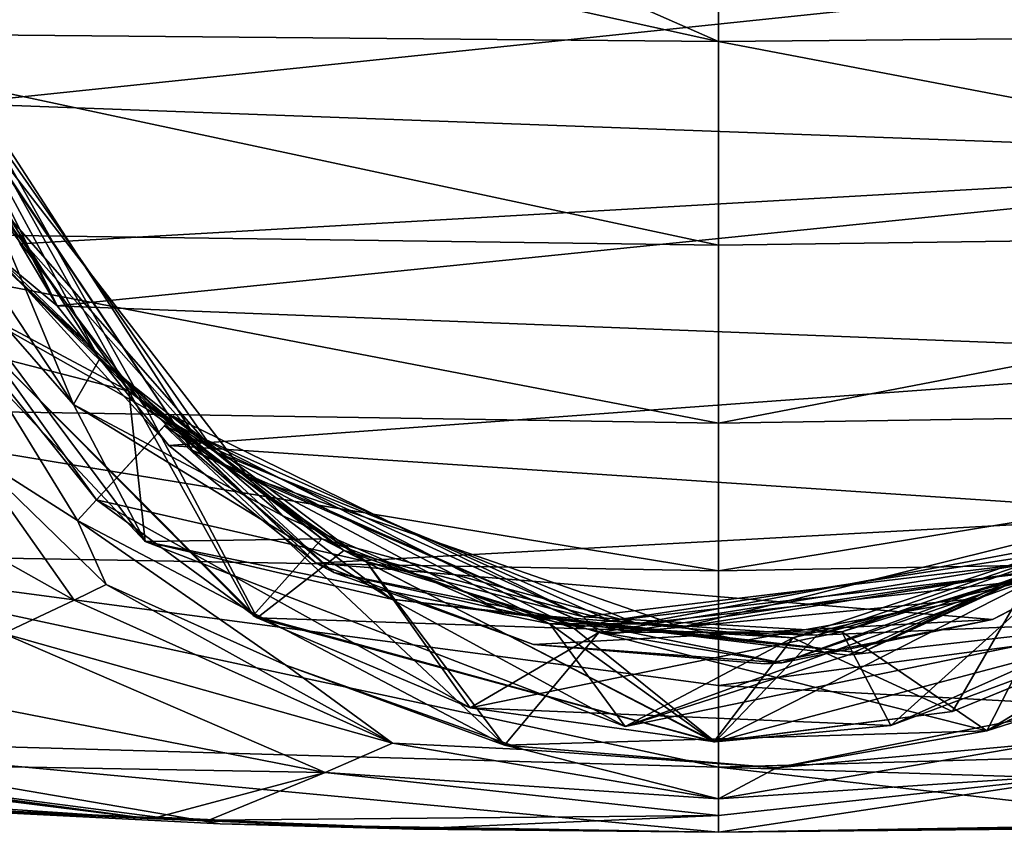
# Model space of a CAD drawing. Units: millimetres. Extents: x -96 to 96, y -97 to 10.
# Drawn here: x -10 to 4, y -49 to -37 of the extents above; entities that cross this region are included whole.
import ezdxf

# ---------------------------------------------------------------- set-up
doc = ezdxf.new("R2010")
doc.units = ezdxf.units.MM
doc.header["$LTSCALE"] = 78.222222
for name, color, linetype in [('178', 7, 'CONTINUOUS'), ('179', 7, 'CONTINUOUS'), ('180', 7, 'CONTINUOUS'), ('181', 7, 'CONTINUOUS'), ('182', 7, 'CONTINUOUS'), ('196', 7, 'CONTINUOUS'), ('212', 7, 'CONTINUOUS'), ('215', 7, 'CONTINUOUS'), ('218', 7, 'CONTINUOUS'), ('228', 7, 'CONTINUOUS'), ('244', 7, 'CONTINUOUS'), ('245', 7, 'CONTINUOUS'), ('248', 7, 'CONTINUOUS'), ('257', 7, 'CONTINUOUS'), ('258', 7, 'CONTINUOUS'), ('259', 7, 'CONTINUOUS'), ('269', 7, 'CONTINUOUS'), ('270', 7, 'CONTINUOUS'), ('271', 7, 'CONTINUOUS'), ('272', 7, 'CONTINUOUS'), ('273', 7, 'CONTINUOUS'), ('274', 7, 'CONTINUOUS'), ('275', 7, 'CONTINUOUS'), ('276', 7, 'CONTINUOUS')]:
    doc.layers.add(name, color=color, linetype=linetype)

msp = doc.modelspace()

# ---------------------------------------------------------------- linework, layer by layer
at = {"layer": '178', "color": 1, "linetype": 'Continuous'}
for points in [[(-10.908, -38.138, 28.5), (11.988, -35.741, 28.5), (-11.514, -32.976, 28.5), (-10.908, -38.138, 28.5)], [(11.087, -38.947, 28.5), (11.988, -35.741, 28.5), (-10.908, -38.138, 28.5), (11.087, -38.947, 28.5)], [(-10.014, -40.155, 28.5), (11.087, -38.947, 28.5), (-10.908, -38.138, 28.5), (-10.014, -40.155, 28.5)], [(-9.486, -41.045, 28.5), (11.087, -38.947, 28.5), (-10.014, -40.155, 28.5), (-9.486, -41.045, 28.5)], [(9.349, -41.781, 28.5), (11.087, -38.947, 28.5), (-9.486, -41.045, 28.5), (9.349, -41.781, 28.5)], [(-7.884, -43.047, 28.5), (9.349, -41.781, 28.5), (-9.486, -41.045, 28.5), (-7.884, -43.047, 28.5)], [(6.9, -44.039, 28.5), (9.349, -41.781, 28.5), (-7.884, -43.047, 28.5), (6.9, -44.039, 28.5)], [(-5.767, -44.737, 28.5), (6.9, -44.039, 28.5), (-7.884, -43.047, 28.5), (-5.767, -44.737, 28.5)], [(3.931, -45.544, 28.5), (6.9, -44.039, 28.5), (-5.767, -44.737, 28.5), (3.931, -45.544, 28.5)], [(-2.652, -45.905, 28.5), (3.931, -45.544, 28.5), (-5.767, -44.737, 28.5), (-2.652, -45.905, 28.5)], [(0.667, -46.181, 28.5), (3.931, -45.544, 28.5), (-2.652, -45.905, 28.5), (0.667, -46.181, 28.5)]]:
    msp.add_3dface(points, dxfattribs=at)
at = {"layer": '179', "color": 1, "linetype": 'Continuous'}
msp.add_3dface([(-10.819, -41.662, 24.783), (-8.221, -44.428, 24.9), (-12.242, -39.038, 24.9), (-10.819, -41.662, 24.783)], dxfattribs=at)
at = {"layer": '180', "color": 1, "linetype": 'Continuous'}
for points in [[(-10.748, -43.133, 18.5), (-9.191, -44.124, 18.5), (-12.083, -39.414, 18.5), (-10.748, -43.133, 18.5)], [(-12.083, -39.414, 18.5), (-9.191, -44.124, 18.5), (-8.921, -43.829, 18.5), (-12.083, -39.414, 18.5)], [(-10.748, -43.133, 18.5), (-8.782, -45.045, 18.5), (-9.191, -44.124, 18.5), (-10.748, -43.133, 18.5)], [(-9.191, -44.124, 18.5), (-8.782, -45.045, 18.5), (-6.203, -46.202, 18.5), (-9.191, -44.124, 18.5)], [(-8.782, -45.045, 18.5), (-4.673, -47.321, 18.5), (-6.203, -46.202, 18.5), (-8.782, -45.045, 18.5)], [(-6.203, -46.202, 18.5), (-4.673, -47.321, 18.5), (-2.796, -47.41, 18.5), (-6.203, -46.202, 18.5)], [(0.833, -47.674, 18.5), (4.674, -47.321, 18.5), (4.435, -46.955, 18.5), (0.833, -47.674, 18.5)], [(-4.673, -47.321, 18.5), (0, -48.119, 18.5), (-2.796, -47.41, 18.5), (-4.673, -47.321, 18.5)], [(-2.796, -47.41, 18.5), (0, -48.119, 18.5), (0.833, -47.674, 18.5), (-2.796, -47.41, 18.5)], [(0, -48.119, 18.5), (4.674, -47.321, 18.5), (0.833, -47.674, 18.5), (0, -48.119, 18.5)]]:
    msp.add_3dface(points, dxfattribs=at)
at = {"layer": '181', "color": 1, "linetype": 'Continuous'}
for points in [[(-12.083, -39.414, 18.5), (-8.921, -43.829, 18.5), (-11.436, -40.693, 20.085), (-12.083, -39.414, 18.5)], [(-6.675, -45.488, 22.834), (-11.446, -40.675, 22.624), (-11.436, -40.693, 22.208), (-6.675, -45.488, 22.834)], [(-8.921, -43.829, 18.5), (-8.921, -43.829, 19.792), (-11.436, -40.693, 20.085), (-8.921, -43.829, 18.5)], [(-11.436, -40.693, 20.085), (-8.921, -43.829, 19.792), (-6.617, -45.522, 20.296), (-11.436, -40.693, 20.085)], [(-6.617, -45.522, 22.42), (-6.675, -45.488, 22.834), (-11.436, -40.693, 22.208), (-6.617, -45.522, 22.42)], [(-6.617, -45.522, 20.296), (-8.921, -43.829, 19.792), (-3.559, -46.811, 19.981), (-6.617, -45.522, 20.296)], [(8.016, -44.588, 20.356), (6.565, -45.552, 20.719), (2.472, -47.066, 20.168), (8.016, -44.588, 20.356)], [(-0.064, -47.3, 23.046), (-6.675, -45.488, 22.834), (-6.617, -45.522, 22.42), (-0.064, -47.3, 23.046)], [(-0.045, -47.3, 20.507), (-6.617, -45.522, 20.296), (-3.559, -46.811, 19.981), (-0.045, -47.3, 20.507)], [(-0.045, -47.3, 22.63), (-0.064, -47.3, 23.046), (-6.617, -45.522, 22.42), (-0.045, -47.3, 22.63)], [(6.565, -45.552, 20.719), (-0.045, -47.3, 20.507), (2.472, -47.066, 20.168), (6.565, -45.552, 20.719)], [(6.565, -45.552, 22.842), (3.356, -46.866, 23.152), (-0.045, -47.3, 22.63), (6.565, -45.552, 22.842)], [(6.604, -45.529, 23.26), (3.356, -46.866, 23.152), (6.565, -45.552, 22.842), (6.604, -45.529, 23.26)], [(2.472, -47.066, 20.168), (-0.045, -47.3, 20.507), (-3.559, -46.811, 19.981), (2.472, -47.066, 20.168)], [(3.356, -46.866, 23.152), (-0.064, -47.3, 23.046), (-0.045, -47.3, 22.63), (3.356, -46.866, 23.152)]]:
    msp.add_3dface(points, dxfattribs=at)
at = {"layer": '182', "color": 253, "linetype": 'Continuous', "true_color": 0xababab}
for points in [[(7.144, -34.1, -12.378), (14.28, -37.121, -11.731), (0, -34.1, -12.5), (7.144, -34.1, -12.378)], [(0, -34.1, -12.5), (14.28, -37.121, -11.731), (0, -37.248, -12.202), (0, -34.1, -12.5)], [(14.28, -37.121, -11.731), (14.28, -39.979, -10.906), (0, -37.248, -12.202), (14.28, -37.121, -11.731)], [(0, -37.248, -12.202), (14.28, -39.979, -10.906), (0, -40.172, -11.352), (0, -37.248, -12.202)], [(14.28, -39.979, -10.906), (14.28, -42.505, -9.615), (0, -42.727, -10.049), (14.28, -39.979, -10.906)], [(0, -40.172, -11.352), (14.28, -39.979, -10.906), (0, -42.727, -10.049), (0, -40.172, -11.352)], [(14.28, -42.505, -9.615), (14.28, -44.593, -7.966), (0, -44.846, -8.394), (14.28, -42.505, -9.615)], [(0, -42.727, -10.049), (14.28, -42.505, -9.615), (0, -44.846, -8.394), (0, -42.727, -10.049)], [(14.28, -44.593, -7.966), (14.28, -47.258, -4.132), (0, -46.495, -6.491), (14.28, -44.593, -7.966)], [(0, -44.846, -8.394), (14.28, -44.593, -7.966), (0, -46.495, -6.491), (0, -44.846, -8.394)], [(0, -46.495, -6.491), (14.28, -47.258, -4.132), (0, -47.665, -4.415), (0, -46.495, -6.491)], [(14.28, -47.258, -4.132), (14.28, -48.114), (0, -47.665, -4.415), (14.28, -47.258, -4.132)], [(7.144, -48.478), (0, -48.6), (0, -47.665, -4.415), (7.144, -48.478)], [(14.28, -48.114), (7.144, -48.478), (0, -47.665, -4.415), (14.28, -48.114)]]:
    msp.add_3dface(points, dxfattribs=at)
at = {"layer": '196', "color": 253, "linetype": 'Continuous', "true_color": 0xababab}
msp.add_3dface([(0, -48.6), (7.144, -48.478), (4.37, -48.553, 0.264), (0, -48.6)], dxfattribs=at)
at = {"layer": '212', "color": 253, "linetype": 'Continuous', "true_color": 0xababab}
for points in [[(4.674, -47.321, 18.5), (0, -48.119, 18.5), (5.641, -47.741, 9.459), (4.674, -47.321, 18.5)], [(5.641, -47.741, 9.459), (0, -48.119, 18.5), (0, -48.358, 9.4), (5.641, -47.741, 9.459)], [(4.269, -48.546, 0.548), (5.641, -47.741, 9.459), (0, -48.596, 0.299), (4.269, -48.546, 0.548)], [(0, -48.596, 0.299), (5.641, -47.741, 9.459), (0, -48.358, 9.4), (0, -48.596, 0.299)]]:
    msp.add_3dface(points, dxfattribs=at)
at = {"layer": '215', "color": 253, "linetype": 'Continuous', "true_color": 0xababab}
for points in [[(4.37, -48.553, 0.264), (4.269, -48.546, 0.548), (0, -48.596, 0.299), (4.37, -48.553, 0.264)], [(0, -48.6), (4.37, -48.553, 0.264), (0, -48.599, 0.15), (0, -48.6)], [(4.37, -48.553, 0.264), (0, -48.596, 0.299), (0, -48.599, 0.15), (4.37, -48.553, 0.264)]]:
    msp.add_3dface(points, dxfattribs=at)
at = {"layer": '218', "color": 253, "linetype": 'Continuous', "true_color": 0xababab}
for points in [[(0, -37.248, -12.202), (-14.28, -37.121, -11.731), (-14.28, -34.1, -12.014), (0, -37.248, -12.202)], [(0, -37.248, -12.202), (-14.28, -34.1, -12.014), (-7.144, -34.1, -12.378), (0, -37.248, -12.202)], [(0, -34.1, -12.5), (0, -37.248, -12.202), (-7.144, -34.1, -12.378), (0, -34.1, -12.5)], [(0, -37.248, -12.202), (0, -40.172, -11.352), (-14.28, -37.121, -11.731), (0, -37.248, -12.202)], [(0, -40.172, -11.352), (-14.28, -39.979, -10.906), (-14.28, -37.121, -11.731), (0, -40.172, -11.352)], [(0, -40.172, -11.352), (0, -42.727, -10.049), (-14.28, -39.979, -10.906), (0, -40.172, -11.352)], [(0, -42.727, -10.049), (-14.28, -42.505, -9.615), (-14.28, -39.979, -10.906), (0, -42.727, -10.049)], [(0, -42.727, -10.049), (0, -44.846, -8.394), (-14.28, -42.505, -9.615), (0, -42.727, -10.049)], [(0, -44.846, -8.394), (-14.28, -44.593, -7.966), (-14.28, -42.505, -9.615), (0, -44.846, -8.394)], [(0, -44.846, -8.394), (0, -46.495, -6.491), (-14.28, -44.593, -7.966), (0, -44.846, -8.394)], [(0, -46.495, -6.491), (0, -47.665, -4.415), (-14.28, -44.593, -7.966), (0, -46.495, -6.491)], [(0, -47.665, -4.415), (-14.28, -47.258, -4.132), (-14.28, -44.593, -7.966), (0, -47.665, -4.415)], [(0, -47.665, -4.415), (0, -48.6), (-14.28, -47.258, -4.132), (0, -47.665, -4.415)], [(-14.28, -47.258, -4.132), (0, -48.6), (-7.144, -48.478), (-14.28, -47.258, -4.132)], [(-14.28, -48.114), (-14.28, -47.258, -4.132), (-7.144, -48.478), (-14.28, -48.114)]]:
    msp.add_3dface(points, dxfattribs=at)
at = {"layer": '228', "color": 253, "linetype": 'Continuous', "true_color": 0xababab}
for points in [[(-14.28, -47.645, 3.079), (-14.28, -47.997, 1.567), (-8.192, -48.4, 0.944), (-14.28, -47.645, 3.079)], [(-14.28, -47.997, 1.567), (-14.28, -48.114), (-8.192, -48.4, 0.944), (-14.28, -47.997, 1.567)], [(-14.28, -48.114), (-7.144, -48.478), (-4.37, -48.553, 0.264), (-14.28, -48.114)], [(-8.192, -48.4, 0.944), (-14.28, -48.114), (-4.37, -48.553, 0.264), (-8.192, -48.4, 0.944)], [(-7.144, -48.478), (0, -48.6), (-4.37, -48.553, 0.264), (-7.144, -48.478)]]:
    msp.add_3dface(points, dxfattribs=at)
at = {"layer": '244', "color": 253, "linetype": 'Continuous', "true_color": 0xababab}
for points in [[(-10.748, -43.133, 18.5), (-11.906, -43.772, 13.371), (-9.24, -45.269, 14.953), (-10.748, -43.133, 18.5)], [(-8.782, -45.045, 18.5), (-10.748, -43.133, 18.5), (-9.24, -45.269, 14.953), (-8.782, -45.045, 18.5)], [(-9.24, -45.269, 14.953), (-11.906, -43.772, 13.371), (-10.253, -45.747, 11.265), (-9.24, -45.269, 14.953)]]:
    msp.add_3dface(points, dxfattribs=at)
at = {"layer": '245', "color": 253, "linetype": 'Continuous', "true_color": 0xababab}
for points in [[(-4.673, -47.321, 18.5), (-8.782, -45.045, 18.5), (-9.24, -45.269, 14.953), (-4.673, -47.321, 18.5)], [(-4.673, -47.321, 18.5), (-9.24, -45.269, 14.953), (-10.253, -45.747, 11.265), (-4.673, -47.321, 18.5)], [(-10.253, -45.747, 11.265), (-11.923, -46.51, 7.355), (-5.641, -47.741, 9.459), (-10.253, -45.747, 11.265)], [(-4.673, -47.321, 18.5), (-10.253, -45.747, 11.265), (-5.641, -47.741, 9.459), (-4.673, -47.321, 18.5)], [(-11.923, -46.51, 7.355), (-14.159, -47.588, 3.295), (-5.641, -47.741, 9.459), (-11.923, -46.51, 7.355)], [(0, -48.119, 18.5), (-4.673, -47.321, 18.5), (-5.641, -47.741, 9.459), (0, -48.119, 18.5)], [(-5.641, -47.741, 9.459), (-14.159, -47.588, 3.295), (-8.043, -48.382, 1.198), (-5.641, -47.741, 9.459)], [(-7.311, -48.425, 1.039), (-5.641, -47.741, 9.459), (-8.043, -48.382, 1.198), (-7.311, -48.425, 1.039)], [(0, -48.358, 9.4), (-5.641, -47.741, 9.459), (-7.311, -48.425, 1.039), (0, -48.358, 9.4)], [(0, -48.358, 9.4), (0, -48.119, 18.5), (-5.641, -47.741, 9.459), (0, -48.358, 9.4)], [(0, -48.358, 9.4), (-7.311, -48.425, 1.039), (-4.269, -48.546, 0.548), (0, -48.358, 9.4)], [(0, -48.596, 0.299), (0, -48.358, 9.4), (-4.269, -48.546, 0.548), (0, -48.596, 0.299)]]:
    msp.add_3dface(points, dxfattribs=at)
at = {"layer": '248', "color": 253, "linetype": 'Continuous', "true_color": 0xababab}
for points in [[(-8.192, -48.4, 0.944), (-14.159, -47.588, 3.295), (-14.219, -47.617, 3.189), (-8.192, -48.4, 0.944)], [(-14.159, -47.588, 3.295), (-8.192, -48.4, 0.944), (-8.043, -48.382, 1.198), (-14.159, -47.588, 3.295)], [(-14.28, -47.645, 3.079), (-8.192, -48.4, 0.944), (-14.219, -47.617, 3.189), (-14.28, -47.645, 3.079)], [(-8.192, -48.4, 0.944), (-4.37, -48.553, 0.264), (-8.043, -48.382, 1.198), (-8.192, -48.4, 0.944)], [(-4.37, -48.553, 0.264), (-7.311, -48.425, 1.039), (-8.043, -48.382, 1.198), (-4.37, -48.553, 0.264)], [(-7.311, -48.425, 1.039), (-4.37, -48.553, 0.264), (-4.269, -48.546, 0.548), (-7.311, -48.425, 1.039)], [(-4.37, -48.553, 0.264), (0, -48.6), (-4.269, -48.546, 0.548), (-4.37, -48.553, 0.264)], [(0, -48.6), (0, -48.599, 0.15), (-4.269, -48.546, 0.548), (0, -48.6)], [(0, -48.599, 0.15), (0, -48.596, 0.299), (-4.269, -48.546, 0.548), (0, -48.599, 0.15)]]:
    msp.add_3dface(points, dxfattribs=at)
at = {"layer": '257', "color": 1, "linetype": 'Continuous'}
for points in [[(8.137, -43.055, 26.459), (2.045, -46.026, 26.23), (7.849, -43.308, 26), (8.137, -43.055, 26.459)], [(7.849, -43.308, 26), (2.045, -46.026, 26.23), (1.856, -46.057, 26), (7.849, -43.308, 26)], [(2.045, -46.026, 26.23), (-4.688, -45.255, 26), (1.856, -46.057, 26), (2.045, -46.026, 26.23)]]:
    msp.add_3dface(points, dxfattribs=at)
at = {"layer": '258', "color": 1, "linetype": 'Continuous'}
for points in [[(-12.263, -37.893, 25.264), (-12.242, -39.038, 24.9), (-9.251, -42.461, 25.631), (-12.263, -37.893, 25.264)], [(-12.242, -39.038, 24.9), (-8.221, -44.428, 24.9), (-9.251, -42.461, 25.631), (-12.242, -39.038, 24.9)], [(-8.221, -44.428, 24.9), (-4.688, -45.255, 26), (-9.251, -42.461, 25.631), (-8.221, -44.428, 24.9)], [(7.849, -43.308, 26), (1.856, -46.057, 26), (5.824, -45.607, 25.203), (7.849, -43.308, 26)], [(-4.688, -45.255, 26), (-8.221, -44.428, 24.9), (-1.338, -47.08, 25.051), (-4.688, -45.255, 26)], [(1.856, -46.057, 26), (-4.688, -45.255, 26), (-1.338, -47.08, 25.051), (1.856, -46.057, 26)], [(5.824, -45.607, 25.203), (1.856, -46.057, 26), (-1.338, -47.08, 25.051), (5.824, -45.607, 25.203)]]:
    msp.add_3dface(points, dxfattribs=at)
at = {"layer": '259', "color": 1, "linetype": 'Continuous'}
for points in [[(-10.324, -40.411, 26.726), (-5.767, -44.737, 28.5), (-10.401, -40.283, 28.283), (-10.324, -40.411, 26.726)], [(-5.517, -44.869, 26.948), (-5.767, -44.737, 28.5), (-10.324, -40.411, 26.726), (-5.517, -44.869, 26.948)], [(7.069, -43.92, 27.391), (3.931, -45.544, 28.5), (0.91, -46.166, 27.17), (7.069, -43.92, 27.391)], [(6.9, -44.039, 28.5), (3.931, -45.544, 28.5), (7.069, -43.92, 27.391), (6.9, -44.039, 28.5)], [(-2.652, -45.905, 28.5), (-5.767, -44.737, 28.5), (-5.517, -44.869, 26.948), (-2.652, -45.905, 28.5)], [(0.91, -46.166, 27.17), (-2.652, -45.905, 28.5), (-5.517, -44.869, 26.948), (0.91, -46.166, 27.17)], [(3.931, -45.544, 28.5), (0.667, -46.181, 28.5), (0.91, -46.166, 27.17), (3.931, -45.544, 28.5)], [(0.667, -46.181, 28.5), (-2.652, -45.905, 28.5), (0.91, -46.166, 27.17), (0.667, -46.181, 28.5)]]:
    msp.add_3dface(points, dxfattribs=at)
at = {"layer": '269', "color": 253, "linetype": 'Continuous', "true_color": 0xababab}
for points in [[(-7.546, -43.116, 26.679), (-10.324, -40.411, 26.726), (-11.194, -37.695, 26.451), (-7.546, -43.116, 26.679)], [(-5.517, -44.869, 26.948), (-10.324, -40.411, 26.726), (-7.546, -43.116, 26.679), (-5.517, -44.869, 26.948)], [(-1.567, -45.752, 26.906), (-5.517, -44.869, 26.948), (-7.546, -43.116, 26.679), (-1.567, -45.752, 26.906)], [(7.069, -43.92, 27.391), (0.91, -46.166, 27.17), (4.895, -44.789, 27.134), (7.069, -43.92, 27.391)], [(0.91, -46.166, 27.17), (-5.517, -44.869, 26.948), (-1.567, -45.752, 26.906), (0.91, -46.166, 27.17)], [(4.895, -44.789, 27.134), (0.91, -46.166, 27.17), (-1.567, -45.752, 26.906), (4.895, -44.789, 27.134)]]:
    msp.add_3dface(points, dxfattribs=at)
at = {"layer": '270', "color": 253, "linetype": 'Continuous', "true_color": 0xababab}
for points in [[(-7.546, -43.116, 26.679), (-11.194, -37.695, 26.451), (-10.787, -38.28, 26.164), (-7.546, -43.116, 26.679)], [(-9.486, -41.045, 28.5), (-10.908, -38.138, 28.5), (-11.097, -37.984, 28.381), (-9.486, -41.045, 28.5)], [(-9.486, -41.045, 28.5), (-10.014, -40.155, 28.5), (-10.908, -38.138, 28.5), (-9.486, -41.045, 28.5)], [(-6.752, -43.494, 26.398), (-7.546, -43.116, 26.679), (-10.787, -38.28, 26.164), (-6.752, -43.494, 26.398)], [(-6.752, -43.494, 26.398), (-10.787, -38.28, 26.164), (-8.876, -41.81, 25.994), (-6.752, -43.494, 26.398)], [(-8.876, -41.81, 25.994), (-10.787, -38.28, 26.164), (-10.735, -38.894, 25.874), (-8.876, -41.81, 25.994)], [(-6.248, -44.059, 26.113), (-6.752, -43.494, 26.398), (-8.876, -41.81, 25.994), (-6.248, -44.059, 26.113)], [(-1.567, -45.752, 26.906), (-7.546, -43.116, 26.679), (-6.752, -43.494, 26.398), (-1.567, -45.752, 26.906)], [(-0.524, -45.656, 26.632), (-1.567, -45.752, 26.906), (-6.752, -43.494, 26.398), (-0.524, -45.656, 26.632)], [(-0.524, -45.656, 26.632), (-6.752, -43.494, 26.398), (-3.08, -45.446, 26.232), (-0.524, -45.656, 26.632)], [(-3.08, -45.446, 26.232), (-6.752, -43.494, 26.398), (-6.248, -44.059, 26.113), (-3.08, -45.446, 26.232)], [(6.837, -43.664, 26.59), (5.874, -44.066, 26.865), (3.758, -45.24, 26.471), (6.837, -43.664, 26.59)], [(5.874, -44.066, 26.865), (4.895, -44.789, 27.134), (-0.524, -45.656, 26.632), (5.874, -44.066, 26.865)], [(5.874, -44.066, 26.865), (-0.524, -45.656, 26.632), (3.758, -45.24, 26.471), (5.874, -44.066, 26.865)], [(4.895, -44.789, 27.134), (-1.567, -45.752, 26.906), (-0.524, -45.656, 26.632), (4.895, -44.789, 27.134)], [(3.758, -45.24, 26.471), (-0.524, -45.656, 26.632), (0.354, -45.851, 26.352), (3.758, -45.24, 26.471)], [(0.354, -45.851, 26.352), (-0.524, -45.656, 26.632), (-3.08, -45.446, 26.232), (0.354, -45.851, 26.352)]]:
    msp.add_3dface(points, dxfattribs=at)
at = {"layer": '271', "color": 253, "linetype": 'Continuous', "true_color": 0xababab}
for points in [[(-12.263, -37.893, 25.264), (-9.251, -42.461, 25.631), (-10.735, -38.894, 25.874), (-12.263, -37.893, 25.264)], [(-10.401, -40.283, 28.283), (-9.486, -41.045, 28.5), (-11.097, -37.984, 28.381), (-10.401, -40.283, 28.283)], [(-9.251, -42.461, 25.631), (-8.876, -41.81, 25.994), (-10.735, -38.894, 25.874), (-9.251, -42.461, 25.631)], [(-5.767, -44.737, 28.5), (-7.884, -43.047, 28.5), (-10.401, -40.283, 28.283), (-5.767, -44.737, 28.5)], [(-7.884, -43.047, 28.5), (-9.486, -41.045, 28.5), (-10.401, -40.283, 28.283), (-7.884, -43.047, 28.5)], [(-9.251, -42.461, 25.631), (-6.248, -44.059, 26.113), (-8.876, -41.81, 25.994), (-9.251, -42.461, 25.631)], [(-9.251, -42.461, 25.631), (-4.688, -45.255, 26), (-6.248, -44.059, 26.113), (-9.251, -42.461, 25.631)], [(2.045, -46.026, 26.23), (8.137, -43.055, 26.459), (3.758, -45.24, 26.471), (2.045, -46.026, 26.23)], [(8.137, -43.055, 26.459), (6.837, -43.664, 26.59), (3.758, -45.24, 26.471), (8.137, -43.055, 26.459)], [(-4.688, -45.255, 26), (-3.08, -45.446, 26.232), (-6.248, -44.059, 26.113), (-4.688, -45.255, 26)], [(-4.688, -45.255, 26), (2.045, -46.026, 26.23), (-3.08, -45.446, 26.232), (-4.688, -45.255, 26)], [(2.045, -46.026, 26.23), (3.758, -45.24, 26.471), (0.354, -45.851, 26.352), (2.045, -46.026, 26.23)], [(2.045, -46.026, 26.23), (0.354, -45.851, 26.352), (-3.08, -45.446, 26.232), (2.045, -46.026, 26.23)]]:
    msp.add_3dface(points, dxfattribs=at)
at = {"layer": '272', "color": 253, "linetype": 'Continuous', "true_color": 0xababab}
for points in [[(-7.946, -42.765, 19.04), (-8.921, -43.829, 18.5), (-7.818, -42.626, 18.73), (-7.946, -42.765, 19.04)], [(-7.818, -42.626, 18.73), (-8.921, -43.829, 18.5), (-7.946, -42.765, 18.42), (-7.818, -42.626, 18.73)], [(-7.946, -42.765, 18.42), (-8.921, -43.829, 18.5), (-9.191, -44.124, 17.46), (-7.946, -42.765, 18.42)], [(-8.921, -43.829, 19.792), (-8.921, -43.829, 18.5), (-7.946, -42.765, 19.04), (-8.921, -43.829, 19.792)], [(-8.921, -43.829, 18.5), (-9.191, -44.124, 18.5), (-9.191, -44.124, 17.46), (-8.921, -43.829, 18.5)]]:
    msp.add_3dface(points, dxfattribs=at)
at = {"layer": '273', "color": 253, "linetype": 'Continuous', "true_color": 0xababab}
for points in [[(-8.455, -42.269, 24.096), (-10.819, -41.662, 24.783), (-10.479, -39.429, 23.976), (-8.455, -42.269, 24.096)], [(-8.204, -42.521, 21.568), (-11.436, -40.693, 22.208), (-10.314, -39.744, 21.448), (-8.204, -42.521, 21.568)], [(-6.617, -45.522, 22.42), (-11.436, -40.693, 22.208), (-8.204, -42.521, 21.568), (-6.617, -45.522, 22.42)], [(-8.221, -44.428, 24.9), (-10.819, -41.662, 24.783), (-8.455, -42.269, 24.096), (-8.221, -44.428, 24.9)], [(-5.686, -44.39, 24.216), (-8.221, -44.428, 24.9), (-8.455, -42.269, 24.096), (-5.686, -44.39, 24.216)], [(-5.372, -44.557, 21.689), (-6.617, -45.522, 22.42), (-8.204, -42.521, 21.568), (-5.372, -44.557, 21.689)], [(-8.921, -43.829, 19.792), (-7.946, -42.765, 19.04), (-5.054, -44.715, 19.161), (-8.921, -43.829, 19.792)], [(-3.559, -46.811, 19.981), (-8.921, -43.829, 19.792), (-5.054, -44.715, 19.161), (-3.559, -46.811, 19.981)], [(-2.417, -45.606, 24.337), (-8.221, -44.428, 24.9), (-5.686, -44.39, 24.216), (-2.417, -45.606, 24.337)], [(-1.338, -47.08, 25.051), (-8.221, -44.428, 24.9), (-2.417, -45.606, 24.337), (-1.338, -47.08, 25.051)], [(-2.068, -45.673, 21.809), (-6.617, -45.522, 22.42), (-5.372, -44.557, 21.689), (-2.068, -45.673, 21.809)], [(8.016, -44.588, 20.356), (2.472, -47.066, 20.168), (5.102, -44.692, 19.522), (8.016, -44.588, 20.356)], [(-1.717, -45.731, 19.281), (-3.559, -46.811, 19.981), (-5.054, -44.715, 19.161), (-1.717, -45.731, 19.281)], [(5.102, -44.692, 19.522), (2.472, -47.066, 20.168), (1.771, -45.723, 19.402), (5.102, -44.692, 19.522)], [(6.565, -45.552, 22.842), (-0.045, -47.3, 22.63), (4.78, -44.841, 22.05), (6.565, -45.552, 22.842)], [(4.78, -44.841, 22.05), (-0.045, -47.3, 22.63), (1.418, -45.771, 21.929), (4.78, -44.841, 22.05)], [(5.824, -45.607, 25.203), (-1.338, -47.08, 25.051), (4.453, -44.981, 24.577), (5.824, -45.607, 25.203)], [(4.453, -44.981, 24.577), (-1.338, -47.08, 25.051), (1.065, -45.808, 24.457), (4.453, -44.981, 24.577)], [(-0.045, -47.3, 22.63), (-6.617, -45.522, 22.42), (-2.068, -45.673, 21.809), (-0.045, -47.3, 22.63)], [(1.065, -45.808, 24.457), (-1.338, -47.08, 25.051), (-2.417, -45.606, 24.337), (1.065, -45.808, 24.457)], [(2.472, -47.066, 20.168), (-3.559, -46.811, 19.981), (1.771, -45.723, 19.402), (2.472, -47.066, 20.168)], [(1.771, -45.723, 19.402), (-3.559, -46.811, 19.981), (-1.717, -45.731, 19.281), (1.771, -45.723, 19.402)], [(1.418, -45.771, 21.929), (-0.045, -47.3, 22.63), (-2.068, -45.673, 21.809), (1.418, -45.771, 21.929)]]:
    msp.add_3dface(points, dxfattribs=at)
at = {"layer": '274', "color": 253, "linetype": 'Continuous', "true_color": 0xababab}
for points in [[(-7.528, -42.884, 21.284), (-10.314, -39.744, 21.448), (-11.092, -37.386, 21.051), (-7.528, -42.884, 21.284)], [(-7.528, -42.884, 21.284), (-11.092, -37.386, 21.051), (-8.204, -42.521, 20.947), (-7.528, -42.884, 21.284)], [(-8.204, -42.521, 20.947), (-11.092, -37.386, 21.051), (-10.314, -39.744, 20.827), (-8.204, -42.521, 20.947)], [(-7.229, -43.132, 23.837), (-10.479, -39.429, 23.976), (-10.975, -37.756, 23.605), (-7.229, -43.132, 23.837)], [(-7.229, -43.132, 23.837), (-10.975, -37.756, 23.605), (-8.455, -42.269, 23.475), (-7.229, -43.132, 23.837)], [(-8.455, -42.269, 23.475), (-10.975, -37.756, 23.605), (-10.479, -39.429, 23.355), (-8.455, -42.269, 23.475)], [(-8.455, -42.269, 24.096), (-10.479, -39.429, 23.976), (-7.229, -43.132, 23.837), (-8.455, -42.269, 24.096)], [(-8.204, -42.521, 21.568), (-10.314, -39.744, 21.448), (-7.528, -42.884, 21.284), (-8.204, -42.521, 21.568)], [(-5.686, -44.39, 24.216), (-8.455, -42.269, 24.096), (-7.229, -43.132, 23.837), (-5.686, -44.39, 24.216)], [(-5.686, -44.39, 23.595), (-7.229, -43.132, 23.837), (-8.455, -42.269, 23.475), (-5.686, -44.39, 23.595)], [(-5.372, -44.557, 21.689), (-8.204, -42.521, 21.568), (-7.528, -42.884, 21.284), (-5.372, -44.557, 21.689)], [(-5.372, -44.557, 21.068), (-7.528, -42.884, 21.284), (-8.204, -42.521, 20.947), (-5.372, -44.557, 21.068)], [(-7.946, -42.765, 19.04), (-7.818, -42.626, 18.73), (-1.933, -45.506, 18.962), (-7.946, -42.765, 19.04)], [(-7.818, -42.626, 18.73), (-7.946, -42.765, 18.42), (-5.054, -44.715, 18.54), (-7.818, -42.626, 18.73)], [(-1.933, -45.506, 18.962), (-7.818, -42.626, 18.73), (-5.054, -44.715, 18.54), (-1.933, -45.506, 18.962)], [(-5.054, -44.715, 19.161), (-7.946, -42.765, 19.04), (-1.933, -45.506, 18.962), (-5.054, -44.715, 19.161)], [(-1.549, -45.564, 21.516), (-5.372, -44.557, 21.689), (-7.528, -42.884, 21.284), (-1.549, -45.564, 21.516)], [(-1.549, -45.564, 21.516), (-7.528, -42.884, 21.284), (-2.068, -45.673, 21.188), (-1.549, -45.564, 21.516)], [(-2.068, -45.673, 21.188), (-7.528, -42.884, 21.284), (-5.372, -44.557, 21.068), (-2.068, -45.673, 21.188)], [(-1.163, -45.61, 24.069), (-5.686, -44.39, 24.216), (-7.229, -43.132, 23.837), (-1.163, -45.61, 24.069)], [(-1.163, -45.61, 24.069), (-7.229, -43.132, 23.837), (-2.417, -45.606, 23.716), (-1.163, -45.61, 24.069)], [(-2.417, -45.606, 23.716), (-7.229, -43.132, 23.837), (-5.686, -44.39, 23.595), (-2.417, -45.606, 23.716)], [(-2.417, -45.606, 24.337), (-5.686, -44.39, 24.216), (-1.163, -45.61, 24.069), (-2.417, -45.606, 24.337)], [(5.276, -44.395, 24.301), (1.065, -45.808, 24.457), (-1.163, -45.61, 24.069), (5.276, -44.395, 24.301)], [(5.276, -44.395, 24.301), (-1.163, -45.61, 24.069), (4.453, -44.981, 23.957), (5.276, -44.395, 24.301)], [(4.453, -44.981, 24.577), (1.065, -45.808, 24.457), (5.276, -44.395, 24.301), (4.453, -44.981, 24.577)], [(-2.068, -45.673, 21.809), (-5.372, -44.557, 21.689), (-1.549, -45.564, 21.516), (-2.068, -45.673, 21.809)], [(4.927, -44.567, 21.748), (1.418, -45.771, 21.929), (-1.549, -45.564, 21.516), (4.927, -44.567, 21.748)], [(4.927, -44.567, 21.748), (-1.549, -45.564, 21.516), (4.78, -44.841, 21.429), (4.927, -44.567, 21.748)], [(4.78, -44.841, 22.05), (1.418, -45.771, 21.929), (4.927, -44.567, 21.748), (4.78, -44.841, 22.05)], [(-1.717, -45.731, 19.281), (-5.054, -44.715, 19.161), (-1.933, -45.506, 18.962), (-1.717, -45.731, 19.281)], [(-1.717, -45.731, 18.66), (-1.933, -45.506, 18.962), (-5.054, -44.715, 18.54), (-1.717, -45.731, 18.66)], [(4.573, -44.726, 19.194), (-1.717, -45.731, 19.281), (-1.933, -45.506, 18.962), (4.573, -44.726, 19.194)], [(4.573, -44.726, 19.194), (-1.933, -45.506, 18.962), (1.771, -45.723, 18.781), (4.573, -44.726, 19.194)], [(1.771, -45.723, 19.402), (-1.717, -45.731, 19.281), (4.573, -44.726, 19.194), (1.771, -45.723, 19.402)], [(5.102, -44.692, 19.522), (1.771, -45.723, 19.402), (4.573, -44.726, 19.194), (5.102, -44.692, 19.522)], [(5.102, -44.692, 18.901), (4.573, -44.726, 19.194), (1.771, -45.723, 18.781), (5.102, -44.692, 18.901)], [(4.78, -44.841, 21.429), (-1.549, -45.564, 21.516), (1.418, -45.771, 21.308), (4.78, -44.841, 21.429)], [(4.453, -44.981, 23.957), (-1.163, -45.61, 24.069), (1.065, -45.808, 23.836), (4.453, -44.981, 23.957)], [(1.065, -45.808, 24.457), (-2.417, -45.606, 24.337), (-1.163, -45.61, 24.069), (1.065, -45.808, 24.457)], [(1.065, -45.808, 23.836), (-1.163, -45.61, 24.069), (-2.417, -45.606, 23.716), (1.065, -45.808, 23.836)], [(1.418, -45.771, 21.929), (-2.068, -45.673, 21.809), (-1.549, -45.564, 21.516), (1.418, -45.771, 21.929)], [(1.418, -45.771, 21.308), (-1.549, -45.564, 21.516), (-2.068, -45.673, 21.188), (1.418, -45.771, 21.308)], [(1.771, -45.723, 18.781), (-1.933, -45.506, 18.962), (-1.717, -45.731, 18.66), (1.771, -45.723, 18.781)]]:
    msp.add_3dface(points, dxfattribs=at)
at = {"layer": '275', "color": 253, "linetype": 'Continuous', "true_color": 0xababab}
for points in [[(-11.446, -40.675, 22.624), (-8.455, -42.269, 23.475), (-10.479, -39.429, 23.355), (-11.446, -40.675, 22.624)], [(-11.436, -40.693, 20.085), (-8.204, -42.521, 20.947), (-10.314, -39.744, 20.827), (-11.436, -40.693, 20.085)], [(-11.446, -40.675, 22.624), (-6.675, -45.488, 22.834), (-8.455, -42.269, 23.475), (-11.446, -40.675, 22.624)], [(-11.436, -40.693, 20.085), (-6.617, -45.522, 20.296), (-8.204, -42.521, 20.947), (-11.436, -40.693, 20.085)], [(-6.675, -45.488, 22.834), (-5.686, -44.39, 23.595), (-8.455, -42.269, 23.475), (-6.675, -45.488, 22.834)], [(-6.617, -45.522, 20.296), (-5.372, -44.557, 21.068), (-8.204, -42.521, 20.947), (-6.617, -45.522, 20.296)], [(-7.946, -42.765, 18.42), (-9.191, -44.124, 17.46), (-3.068, -47.349, 17.668), (-7.946, -42.765, 18.42)], [(-5.054, -44.715, 18.54), (-7.946, -42.765, 18.42), (-3.068, -47.349, 17.668), (-5.054, -44.715, 18.54)], [(9.77, -43.561, 18.084), (5.102, -44.692, 18.901), (3.849, -47.144, 17.876), (9.77, -43.561, 18.084)], [(-6.675, -45.488, 22.834), (-0.064, -47.3, 23.046), (-5.686, -44.39, 23.595), (-6.675, -45.488, 22.834)], [(-0.064, -47.3, 23.046), (-2.417, -45.606, 23.716), (-5.686, -44.39, 23.595), (-0.064, -47.3, 23.046)], [(-6.617, -45.522, 20.296), (-0.045, -47.3, 20.507), (-5.372, -44.557, 21.068), (-6.617, -45.522, 20.296)], [(-0.045, -47.3, 20.507), (-2.068, -45.673, 21.188), (-5.372, -44.557, 21.068), (-0.045, -47.3, 20.507)], [(-1.717, -45.731, 18.66), (-5.054, -44.715, 18.54), (-3.068, -47.349, 17.668), (-1.717, -45.731, 18.66)], [(5.102, -44.692, 18.901), (1.771, -45.723, 18.781), (3.849, -47.144, 17.876), (5.102, -44.692, 18.901)], [(6.565, -45.552, 20.719), (4.78, -44.841, 21.429), (1.418, -45.771, 21.308), (6.565, -45.552, 20.719)], [(3.356, -46.866, 23.152), (4.453, -44.981, 23.957), (1.065, -45.808, 23.836), (3.356, -46.866, 23.152)], [(3.356, -46.866, 23.152), (6.604, -45.529, 23.26), (4.453, -44.981, 23.957), (3.356, -46.866, 23.152)], [(-0.064, -47.3, 23.046), (1.065, -45.808, 23.836), (-2.417, -45.606, 23.716), (-0.064, -47.3, 23.046)], [(-0.045, -47.3, 20.507), (6.565, -45.552, 20.719), (1.418, -45.771, 21.308), (-0.045, -47.3, 20.507)], [(3.849, -47.144, 17.876), (-1.717, -45.731, 18.66), (-3.068, -47.349, 17.668), (3.849, -47.144, 17.876)], [(-0.045, -47.3, 20.507), (1.418, -45.771, 21.308), (-2.068, -45.673, 21.188), (-0.045, -47.3, 20.507)], [(1.771, -45.723, 18.781), (-1.717, -45.731, 18.66), (3.849, -47.144, 17.876), (1.771, -45.723, 18.781)], [(-0.064, -47.3, 23.046), (3.356, -46.866, 23.152), (1.065, -45.808, 23.836), (-0.064, -47.3, 23.046)]]:
    msp.add_3dface(points, dxfattribs=at)
at = {"layer": '276', "color": 253, "linetype": 'Continuous', "true_color": 0xababab}
for points in [[(7.682, -45.323, 18.5), (9.77, -43.561, 18.084), (3.849, -47.144, 17.876), (7.682, -45.323, 18.5)], [(-9.191, -44.124, 18.5), (-6.203, -46.202, 18.5), (-9.191, -44.124, 17.46), (-9.191, -44.124, 18.5)], [(-9.191, -44.124, 17.46), (-6.203, -46.202, 18.5), (-3.068, -47.349, 17.668), (-9.191, -44.124, 17.46)], [(4.435, -46.955, 18.5), (7.682, -45.323, 18.5), (3.849, -47.144, 17.876), (4.435, -46.955, 18.5)], [(-6.203, -46.202, 18.5), (-2.796, -47.41, 18.5), (-3.068, -47.349, 17.668), (-6.203, -46.202, 18.5)], [(0.833, -47.674, 18.5), (4.435, -46.955, 18.5), (3.849, -47.144, 17.876), (0.833, -47.674, 18.5)], [(0.833, -47.674, 18.5), (3.849, -47.144, 17.876), (-3.068, -47.349, 17.668), (0.833, -47.674, 18.5)], [(-2.796, -47.41, 18.5), (0.833, -47.674, 18.5), (-3.068, -47.349, 17.668), (-2.796, -47.41, 18.5)]]:
    msp.add_3dface(points, dxfattribs=at)

doc.saveas('drawing.dxf')
